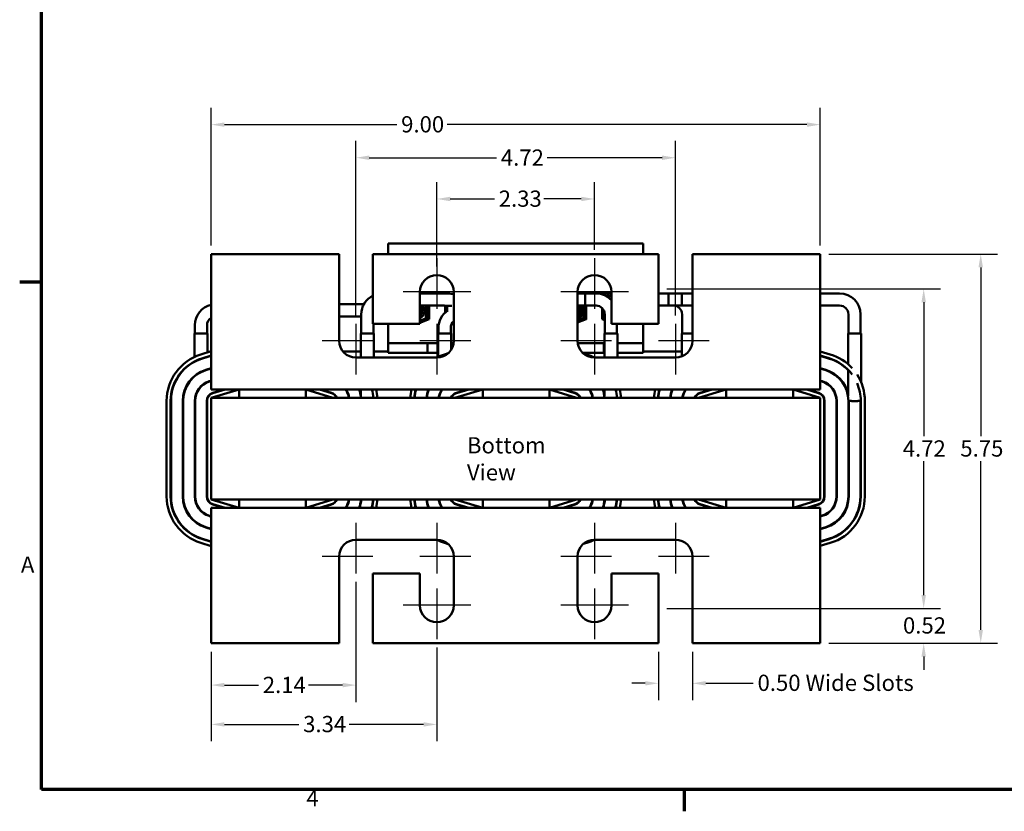
# Model space of a CAD drawing. Units: inches. Extents: x 0.05 to 2.15, y 0.02 to 1.67.
# Drawn here: x 0.06 to 0.79, y 0.03 to 0.62 of the extents above; entities that cross this region are included whole.
import ezdxf

# ---------------------------------------------------------------- set-up
doc = ezdxf.new("R2010")
doc.units = ezdxf.units.IN
doc.header["$LTSCALE"] = 0.1
doc.header["$MEASUREMENT"] = 0
doc.linetypes.add('CHAIN', pattern=[0.7087, 0.4724, -0.0591, 0.1181, -0.0591])
doc.layers.get('0').update_dxf_attribs({"lineweight": 25})
for name, color, linetype, lineweight in [('Border (ANSI)', 7, 'Continuous', 70), ('Center Mark (ANSI)', 7, 'Continuous', 25), ('Dimension (ANSI)', 7, 'Continuous', 25), ('Symbol (ANSI)', 7, 'Continuous', 25), ('Visible (ANSI)', 7, 'Continuous', 50)]:
    doc.layers.add(name, color=color, linetype=linetype, lineweight=lineweight)
doc.styles.add('Note Text (ANSI)', font='tahoma.ttf')
doc.dimstyles.new('Default (ANSI)', dxfattribs={"dimscale": 0.1, "dimtxt": 0.12, "dimasz": 0.098425, "dimexe": 0.125, "dimexo": 0.0625, "dimgap": 0.031496, "dimtad": 0, "dimtih": 1, "dimtoh": 1, "dimrnd": 1e-08, "dimzin": 0, "dimdsep": 46, "dimtxsty": 'Note Text (ANSI)', "dimcen": 0.09, "dimdle": 0.393701, "dimclrd": 256, "dimclre": 256, "dimclrt": 256, "dimadec": 0, "dimazin": 1, "dimtfac": 1, "dimtofl": 0, "dimtmove": 0, "dimatfit": 3, "dimfxl": 1, "dimtolj": 1, "dimtzin": 4, "dimlwd": -1, "dimlwe": -1, "dimarcsym": 0})

# ---------------------------------------------------------------- blocks, each defined once
blk = doc.blocks.new('Borders Default Border')
at = {"layer": 'Border (ANSI)'}
for p, q in [((0.75, 4.25), (0.59, 4.25)), ((5.5, 0.5), (5.5, 0.34))]:
    blk.add_line(p, q, dxfattribs=at)
at = {"layer": 'Border (ANSI)', "flags": 128}
blk.add_lwpolyline([(0.75, 0.5), (0.75, 16.5), (21.25, 16.5), (21.25, 0.5), (0.75, 0.5)], dxfattribs=at)
at = {"layer": 'Border (ANSI)', "char_height": 0.12, "attachment_point": 7, "style": 'Note Text (ANSI)'}
for s, insert in [('A', (0.599, 2.065)), ('4', (2.7081, 0.34))]:
    blk.add_mtext(s, dxfattribs=dict(at, insert=insert))
blk = doc.blocks.new('*D30')
at = {"layer": 'Defpoints', "color": 0, "transparency": 16777216}
for p in [(0.65046, 0.4457), (0.65046, 0.1582), (0.76902, 0.1582)]:
    blk.add_point(p, dxfattribs=at)
at = {"layer": 'Dimension (ANSI)', "transparency": 16777216}
for p, q in [((0.65671, 0.4457), (0.78152, 0.4457)), ((0.76902, 0.43586), (0.76902, 0.31123)), ((0.76902, 0.16804), (0.76902, 0.29268)), ((0.65671, 0.1582), (0.78152, 0.1582))]:
    blk.add_line(p, q, dxfattribs=at)
for points in [[(0.76738, 0.43586), (0.77066, 0.43586), (0.76902, 0.4457)], [(0.76738, 0.16804), (0.77066, 0.16804), (0.76902, 0.1582)]]:
    blk.add_solid(points, dxfattribs=at)
at = {"layer": 'Dimension (ANSI)', "transparency": 16777216, "insert": (0.75394, 0.30808), "char_height": 0.012, "attachment_point": 1, "style": 'Note Text (ANSI)'}
blk.add_mtext('\\A1;5.75', dxfattribs=at)
blk = doc.blocks.new('*D31')
at = {"layer": 'Defpoints', "color": 0, "transparency": 16777216}
for p in [(0.65046, 0.54137), (0.20046, 0.4457), (0.65046, 0.4457)]:
    blk.add_point(p, dxfattribs=at)
at = {"layer": 'Dimension (ANSI)', "transparency": 16777216}
for p, q in [((0.20046, 0.45195), (0.20046, 0.55387)), ((0.65046, 0.45195), (0.65046, 0.55387)), ((0.2103, 0.54137), (0.33766, 0.54137)), ((0.64061, 0.54137), (0.37477, 0.54137))]:
    blk.add_line(p, q, dxfattribs=at)
for points in [[(0.2103, 0.54301), (0.2103, 0.53973), (0.20046, 0.54137)], [(0.64061, 0.54301), (0.64061, 0.53973), (0.65046, 0.54137)]]:
    blk.add_solid(points, dxfattribs=at)
at = {"layer": 'Dimension (ANSI)', "transparency": 16777216, "insert": (0.34081, 0.54761), "char_height": 0.012, "attachment_point": 1, "style": 'Note Text (ANSI)'}
blk.add_mtext('\\A1;9.00', dxfattribs=at)
blk = doc.blocks.new('*D32')
at = {"layer": 'Defpoints', "color": 0, "transparency": 16777216}
for p in [(0.36721, 0.48642), (0.48371, 0.4427), (0.36721, 0.4302)]:
    blk.add_point(p, dxfattribs=at)
at = {"layer": 'Dimension (ANSI)', "transparency": 16777216}
for p, q in [((0.36721, 0.43645), (0.36721, 0.49892)), ((0.48371, 0.44895), (0.48371, 0.49892)), ((0.37705, 0.48642), (0.40976, 0.48642)), ((0.47386, 0.48642), (0.44627, 0.48642))]:
    blk.add_line(p, q, dxfattribs=at)
for points in [[(0.37705, 0.48806), (0.37705, 0.48478), (0.36721, 0.48642)], [(0.47386, 0.48806), (0.47386, 0.48478), (0.48371, 0.48642)]]:
    blk.add_solid(points, dxfattribs=at)
at = {"layer": 'Dimension (ANSI)', "transparency": 16777216, "insert": (0.41291, 0.49267), "char_height": 0.012, "attachment_point": 1, "style": 'Note Text (ANSI)'}
blk.add_mtext('\\A1;2.33', dxfattribs=at)
blk = doc.blocks.new('*D33')
at = {"layer": 'Defpoints', "color": 0, "transparency": 16777216}
for p in [(0.54346, 0.51689), (0.30746, 0.3942), (0.54346, 0.3942)]:
    blk.add_point(p, dxfattribs=at)
at = {"layer": 'Dimension (ANSI)', "transparency": 16777216}
for p, q in [((0.30746, 0.40045), (0.30746, 0.52939)), ((0.54346, 0.40045), (0.54346, 0.52939)), ((0.3173, 0.51689), (0.41132, 0.51689)), ((0.53361, 0.51689), (0.4486, 0.51689))]:
    blk.add_line(p, q, dxfattribs=at)
for points in [[(0.3173, 0.51853), (0.3173, 0.51525), (0.30746, 0.51689)], [(0.53361, 0.51853), (0.53361, 0.51525), (0.54346, 0.51689)]]:
    blk.add_solid(points, dxfattribs=at)
at = {"layer": 'Dimension (ANSI)', "transparency": 16777216, "insert": (0.41447, 0.52302), "char_height": 0.012, "attachment_point": 1, "style": 'Note Text (ANSI)'}
blk.add_mtext('\\A1;4.72', dxfattribs=at)
blk = doc.blocks.new('*D34')
at = {"layer": 'Defpoints', "color": 0, "transparency": 16777216}
for p in [(0.30746, 0.2097), (0.20046, 0.1582), (0.30746, 0.12726)]:
    blk.add_point(p, dxfattribs=at)
at = {"layer": 'Dimension (ANSI)', "transparency": 16777216}
for p, q in [((0.30746, 0.20345), (0.30746, 0.11476)), ((0.20046, 0.15195), (0.20046, 0.11476)), ((0.2103, 0.12726), (0.23544, 0.12726)), ((0.29761, 0.12726), (0.27247, 0.12726))]:
    blk.add_line(p, q, dxfattribs=at)
for points in [[(0.2103, 0.1289), (0.2103, 0.12562), (0.20046, 0.12726)], [(0.29761, 0.1289), (0.29761, 0.12562), (0.30746, 0.12726)]]:
    blk.add_solid(points, dxfattribs=at)
at = {"layer": 'Dimension (ANSI)', "transparency": 16777216, "insert": (0.23859, 0.13339), "char_height": 0.012, "attachment_point": 1, "style": 'Note Text (ANSI)'}
blk.add_mtext('\\A1;2.14', dxfattribs=at)
blk = doc.blocks.new('*D35')
at = {"layer": 'Defpoints', "color": 0, "transparency": 16777216}
for p in [(0.36721, 0.1612), (0.20046, 0.1582), (0.36721, 0.09821)]:
    blk.add_point(p, dxfattribs=at)
at = {"layer": 'Dimension (ANSI)', "transparency": 16777216}
for p, q in [((0.36721, 0.15495), (0.36721, 0.08571)), ((0.20046, 0.15195), (0.20046, 0.08571)), ((0.2103, 0.09821), (0.26526, 0.09821)), ((0.35736, 0.09821), (0.3024, 0.09821))]:
    blk.add_line(p, q, dxfattribs=at)
for points in [[(0.2103, 0.09985), (0.2103, 0.09657), (0.20046, 0.09821)], [(0.35736, 0.09985), (0.35736, 0.09657), (0.36721, 0.09821)]]:
    blk.add_solid(points, dxfattribs=at)
at = {"layer": 'Dimension (ANSI)', "transparency": 16777216, "insert": (0.26841, 0.10446), "char_height": 0.012, "attachment_point": 1, "style": 'Note Text (ANSI)'}
blk.add_mtext('\\A1;3.34', dxfattribs=at)
blk = doc.blocks.new('*D36')
at = {"layer": 'Defpoints', "color": 0, "transparency": 16777216}
for p in [(0.53096, 0.1582), (0.55596, 0.1582), (0.53096, 0.12856)]:
    blk.add_point(p, dxfattribs=at)
at = {"layer": 'Dimension (ANSI)', "transparency": 16777216}
for p, q in [((0.53096, 0.15195), (0.53096, 0.11606)), ((0.55596, 0.15195), (0.55596, 0.11606)), ((0.52111, 0.12856), (0.51127, 0.12856)), ((0.5658, 0.12856), (0.60096, 0.12856))]:
    blk.add_line(p, q, dxfattribs=at)
for points in [[(0.52111, 0.1302), (0.52111, 0.12692), (0.53096, 0.12856)], [(0.5658, 0.1302), (0.5658, 0.12692), (0.55596, 0.12856)]]:
    blk.add_solid(points, dxfattribs=at)
at = {"layer": 'Dimension (ANSI)', "transparency": 16777216, "insert": (0.60411, 0.13495), "char_height": 0.012, "attachment_point": 1, "style": 'Note Text (ANSI)'}
blk.add_mtext('\\A1;\\fTahoma|b0|i0;\\H0.0120;0.50 Wide Slots', dxfattribs=at)
blk = doc.blocks.new('*D37')
at = {"layer": 'Defpoints', "color": 0, "transparency": 16777216}
for p in [(0.53096, 0.41995), (0.72688, 0.41995), (0.53096, 0.18395)]:
    blk.add_point(p, dxfattribs=at)
at = {"layer": 'Dimension (ANSI)', "transparency": 16777216}
for p, q in [((0.53721, 0.41995), (0.73938, 0.41995)), ((0.72688, 0.41011), (0.72688, 0.31123)), ((0.72688, 0.19379), (0.72688, 0.29268)), ((0.53721, 0.18395), (0.73938, 0.18395))]:
    blk.add_line(p, q, dxfattribs=at)
for points in [[(0.72524, 0.41011), (0.72852, 0.41011), (0.72688, 0.41995)], [(0.72524, 0.19379), (0.72852, 0.19379), (0.72688, 0.18395)]]:
    blk.add_solid(points, dxfattribs=at)
at = {"layer": 'Dimension (ANSI)', "transparency": 16777216, "insert": (0.71139, 0.30808), "char_height": 0.012, "attachment_point": 1, "style": 'Note Text (ANSI)'}
blk.add_mtext('\\A1;4.72', dxfattribs=at)
blk = doc.blocks.new('*D38')
at = {"layer": 'Defpoints', "color": 0, "transparency": 16777216}
for p in [(0.53096, 0.18395), (0.72688, 0.18395), (0.65046, 0.1582)]:
    blk.add_point(p, dxfattribs=at)
at = {"layer": 'Dimension (ANSI)', "transparency": 16777216}
for p, q in [((0.72688, 0.19379), (0.72688, 0.20364)), ((0.53721, 0.18395), (0.73938, 0.18395)), ((0.65671, 0.1582), (0.73938, 0.1582)), ((0.72688, 0.14836), (0.72688, 0.13852))]:
    blk.add_line(p, q, dxfattribs=at)
for points in [[(0.72524, 0.19379), (0.72852, 0.19379), (0.72688, 0.18395)], [(0.72524, 0.14836), (0.72852, 0.14836), (0.72688, 0.1582)]]:
    blk.add_solid(points, dxfattribs=at)
at = {"layer": 'Dimension (ANSI)', "transparency": 16777216, "insert": (0.71157, 0.17733), "char_height": 0.012, "attachment_point": 1, "style": 'Note Text (ANSI)'}
blk.add_mtext('\\A1;0.52', dxfattribs=at)

msp = doc.modelspace()

# ---------------------------------------------------------------- linework, layer by layer
at = {"layer": 'Center Mark (ANSI)', "linetype": 'CHAIN', "ltscale": 0.208222}
for p, q in [((0.36721, 0.4427), (0.36721, 0.4052)), ((0.48371, 0.4427), (0.48371, 0.4052)), ((0.30746, 0.3942), (0.30746, 0.3567)), ((0.36721, 0.3942), (0.36721, 0.3567)), ((0.48371, 0.3942), (0.48371, 0.3567)), ((0.54346, 0.3942), (0.54346, 0.3567)), ((0.31996, 0.3817), (0.28246, 0.3817)), ((0.39221, 0.3817), (0.35471, 0.3817)), ((0.49621, 0.3817), (0.45871, 0.3817)), ((0.56846, 0.3817), (0.53096, 0.3817)), ((0.30746, 0.2472), (0.30746, 0.2097)), ((0.36721, 0.2472), (0.36721, 0.2097)), ((0.48371, 0.2472), (0.48371, 0.2097)), ((0.54346, 0.2472), (0.54346, 0.2097)), ((0.31996, 0.2222), (0.28246, 0.2222)), ((0.39221, 0.2222), (0.35471, 0.2222)), ((0.49621, 0.2222), (0.45871, 0.2222)), ((0.56846, 0.2222), (0.53096, 0.2222)), ((0.36721, 0.1987), (0.36721, 0.1612)), ((0.48371, 0.1987), (0.48371, 0.1612))]:
    msp.add_line(p, q, dxfattribs=at)
at = {"layer": 'Center Mark (ANSI)', "linetype": 'CHAIN', "ltscale": 0.277663}
for p, q in [((0.39221, 0.4177), (0.34221, 0.4177)), ((0.50871, 0.4177), (0.45871, 0.4177)), ((0.39221, 0.1862), (0.34221, 0.1862)), ((0.50871, 0.1862), (0.45871, 0.1862))]:
    msp.add_line(p, q, dxfattribs=at)
at = {"layer": 'Visible (ANSI)'}
for p, q in [((0.51966, 0.4535), (0.33126, 0.4535)), ((0.33126, 0.4535), (0.33126, 0.4457)), ((0.51966, 0.4457), (0.51966, 0.4535)), ((0.29496, 0.4457), (0.20046, 0.4457)), ((0.20046, 0.4457), (0.20046, 0.3567)), ((0.29496, 0.3817), (0.29496, 0.4457)), ((0.31996, 0.4457), (0.31996, 0.3942)), ((0.53096, 0.4457), (0.31996, 0.4457)), ((0.53096, 0.3942), (0.53096, 0.4457)), ((0.55596, 0.4457), (0.55596, 0.3817)), ((0.65046, 0.4457), (0.55596, 0.4457)), ((0.65046, 0.3567), (0.65046, 0.4457)), ((0.35471, 0.3942), (0.35471, 0.4177)), ((0.36829, 0.41664), (0.35471, 0.41664)), ((0.37971, 0.4177), (0.37971, 0.3817)), ((0.47121, 0.3817), (0.47121, 0.4177)), ((0.47121, 0.41664), (0.48479, 0.41664)), ((0.47121, 0.41664), (0.47679, 0.41664)), ((0.47679, 0.40764), (0.47679, 0.41664)), ((0.48479, 0.41664), (0.49621, 0.41664)), ((0.48479, 0.41664), (0.49341, 0.41664)), ((0.49341, 0.41402), (0.49341, 0.41664)), ((0.49621, 0.4177), (0.49621, 0.3942)), ((0.53096, 0.41664), (0.54829, 0.41664)), ((0.53829, 0.41664), (0.53829, 0.40764)), ((0.53829, 0.41664), (0.55596, 0.41664)), ((0.54829, 0.40764), (0.54829, 0.41664)), ((0.65046, 0.41664), (0.66479, 0.41664)), ((0.31323, 0.40864), (0.29496, 0.40864)), ((0.36829, 0.40764), (0.35471, 0.40764)), ((0.35903, 0.39817), (0.35903, 0.40764)), ((0.35998, 0.40764), (0.35998, 0.39854)), ((0.36048, 0.40764), (0.36048, 0.3982)), ((0.36148, 0.40764), (0.36148, 0.39751)), ((0.37343, 0.40256), (0.37343, 0.40759)), ((0.37348, 0.40261), (0.37348, 0.40759)), ((0.37443, 0.4034), (0.37443, 0.40757)), ((0.37479, 0.40399), (0.37479, 0.40756)), ((0.47121, 0.40764), (0.48479, 0.40764)), ((0.47121, 0.40764), (0.47679, 0.40764)), ((0.47598, 0.40754), (0.47598, 0.39854)), ((0.47648, 0.40757), (0.47648, 0.3982)), ((0.47743, 0.39749), (0.47743, 0.40761)), ((0.47748, 0.40761), (0.47748, 0.39751)), ((0.53096, 0.40764), (0.54829, 0.40764)), ((0.53829, 0.40764), (0.55596, 0.40764)), ((0.65046, 0.40764), (0.66479, 0.40764)), ((0.31129, 0.40114), (0.31129, 0.38714)), ((0.47291, 0.40033), (0.47291, 0.40727)), ((0.48943, 0.39751), (0.48943, 0.40569)), ((0.49043, 0.3982), (0.49043, 0.40437)), ((0.49093, 0.39854), (0.49093, 0.40327)), ((0.49129, 0.40114), (0.49129, 0.38714)), ((0.54841, 0.40114), (0.54841, 0.38714)), ((0.67129, 0.40114), (0.67129, 0.38714)), ((0.68029, 0.40114), (0.68029, 0.38714)), ((0.18841, 0.39314), (0.18841, 0.38714)), ((0.19741, 0.39314), (0.19741, 0.38714)), ((0.31129, 0.39964), (0.29496, 0.39964)), ((0.31996, 0.3942), (0.35471, 0.3942)), ((0.32029, 0.3942), (0.32029, 0.38714)), ((0.33126, 0.3942), (0.33126, 0.3799)), ((0.35998, 0.39854), (0.35471, 0.39649)), ((0.36048, 0.3982), (0.35471, 0.39595)), ((0.36148, 0.39751), (0.35471, 0.39488)), ((0.35903, 0.39656), (0.35903, 0.39763)), ((0.37971, 0.39508), (0.37897, 0.39536)), ((0.47598, 0.39854), (0.47121, 0.39668)), ((0.47648, 0.3982), (0.47121, 0.39615)), ((0.47748, 0.39751), (0.47121, 0.39508)), ((0.49129, 0.39679), (0.48943, 0.39751)), ((0.49129, 0.39786), (0.49043, 0.3982)), ((0.49129, 0.3984), (0.49093, 0.39854)), ((0.49621, 0.3942), (0.53096, 0.3942)), ((0.50029, 0.3942), (0.50029, 0.38714)), ((0.51966, 0.3799), (0.51966, 0.3942)), ((0.18808, 0.38714), (0.19773, 0.38714)), ((0.18808, 0.38714), (0.18808, 0.36971)), ((0.19773, 0.38714), (0.19773, 0.37309)), ((0.31097, 0.38714), (0.32062, 0.38714)), ((0.31097, 0.38714), (0.31097, 0.3692)), ((0.32062, 0.38714), (0.32062, 0.3692)), ((0.36808, 0.38714), (0.37773, 0.38714)), ((0.36808, 0.38714), (0.36808, 0.36971)), ((0.36841, 0.38714), (0.36841, 0.39114)), ((0.37741, 0.38714), (0.37741, 0.39114)), ((0.37773, 0.38714), (0.37773, 0.37496)), ((0.49097, 0.38714), (0.50062, 0.38714)), ((0.49097, 0.38714), (0.49097, 0.3692)), ((0.50062, 0.38714), (0.50062, 0.3692)), ((0.54808, 0.38714), (0.55596, 0.38714)), ((0.54808, 0.38714), (0.54808, 0.37009)), ((0.67097, 0.38714), (0.68062, 0.38714)), ((0.67097, 0.38714), (0.67097, 0.36438)), ((0.68062, 0.38714), (0.68062, 0.35104)), ((0.36041, 0.3799), (0.33126, 0.3799)), ((0.33126, 0.3799), (0.33126, 0.37265)), ((0.36666, 0.3799), (0.36041, 0.3799)), ((0.36041, 0.37265), (0.36041, 0.3799)), ((0.36666, 0.3799), (0.36808, 0.3799)), ((0.37773, 0.3799), (0.37958, 0.3799)), ((0.47134, 0.3799), (0.48426, 0.3799)), ((0.49051, 0.3799), (0.48426, 0.3799)), ((0.49051, 0.37265), (0.49051, 0.3799)), ((0.49097, 0.3799), (0.49051, 0.3799)), ((0.51966, 0.3799), (0.50062, 0.3799)), ((0.51966, 0.37265), (0.51966, 0.3799)), ((0.19274, 0.37153), (0.20046, 0.37394)), ((0.31097, 0.37365), (0.29789, 0.37365)), ((0.33126, 0.37365), (0.32062, 0.37365)), ((0.36041, 0.37265), (0.33126, 0.37265)), ((0.36666, 0.37265), (0.36041, 0.37265)), ((0.36666, 0.37265), (0.36808, 0.37265)), ((0.37274, 0.37153), (0.37557, 0.37242)), ((0.47508, 0.37265), (0.48426, 0.37265)), ((0.47541, 0.37235), (0.47789, 0.3716)), ((0.49051, 0.37265), (0.48426, 0.37265)), ((0.49097, 0.37265), (0.49051, 0.37265)), ((0.51966, 0.37265), (0.50062, 0.37265)), ((0.54808, 0.37365), (0.51966, 0.37365)), ((0.65046, 0.37385), (0.65789, 0.3716)), ((0.18808, 0.36636), (0.18808, 0.36605)), ((0.19364, 0.36867), (0.20046, 0.3708)), ((0.19397, 0.36849), (0.20046, 0.37046)), ((0.19773, 0.36995), (0.19773, 0.36963)), ((0.36721, 0.3692), (0.30746, 0.3692)), ((0.54346, 0.3692), (0.48371, 0.3692)), ((0.65046, 0.37072), (0.65702, 0.36873)), ((0.65046, 0.37054), (0.6572, 0.36843)), ((0.20046, 0.36143), (0.19648, 0.36022)), ((0.19655, 0.35998), (0.20046, 0.36117)), ((0.19773, 0.3606), (0.19773, 0.36034)), ((0.20046, 0.3457), (0.20046, 0.3567)), ((0.65462, 0.36018), (0.65046, 0.36149)), ((0.65046, 0.36122), (0.65455, 0.35994)), ((0.65046, 0.3567), (0.65046, 0.3457)), ((0.67097, 0.36027), (0.67097, 0.34082)), ((0.18808, 0.3557), (0.18808, 0.35537)), ((0.19773, 0.35124), (0.19773, 0.35097)), ((0.20046, 0.35214), (0.19906, 0.35171)), ((0.19913, 0.35148), (0.20046, 0.35188)), ((0.65197, 0.3517), (0.65046, 0.35217)), ((0.65046, 0.35191), (0.6519, 0.35146)), ((0.22105, 0.3457), (0.20046, 0.3457)), ((0.22105, 0.3457), (0.20046, 0.33945)), ((0.20986, 0.3457), (0.20164, 0.34321)), ((0.20171, 0.34297), (0.21072, 0.3457)), ((0.27046, 0.3457), (0.22105, 0.3457)), ((0.22105, 0.33945), (0.22105, 0.3457)), ((0.40105, 0.3457), (0.27046, 0.3457)), ((0.29046, 0.33945), (0.27046, 0.3457)), ((0.27046, 0.33945), (0.27046, 0.3457)), ((0.28051, 0.3457), (0.28925, 0.34297)), ((0.28932, 0.34321), (0.28135, 0.3457)), ((0.31097, 0.3457), (0.31097, 0.34082)), ((0.40105, 0.3457), (0.38046, 0.33945)), ((0.38986, 0.3457), (0.38164, 0.34321)), ((0.38171, 0.34297), (0.39072, 0.3457)), ((0.45046, 0.3457), (0.40105, 0.3457)), ((0.40105, 0.33945), (0.40105, 0.3457)), ((0.58105, 0.3457), (0.45046, 0.3457)), ((0.47046, 0.33945), (0.45046, 0.3457)), ((0.45046, 0.33945), (0.45046, 0.3457)), ((0.46051, 0.3457), (0.46925, 0.34297)), ((0.46932, 0.34321), (0.46135, 0.3457)), ((0.49097, 0.3457), (0.49097, 0.34082)), ((0.58105, 0.3457), (0.56046, 0.33945)), ((0.56986, 0.3457), (0.56164, 0.34321)), ((0.56171, 0.34297), (0.57072, 0.3457)), ((0.63046, 0.3457), (0.58105, 0.3457)), ((0.58105, 0.33945), (0.58105, 0.3457)), ((0.65046, 0.3457), (0.63046, 0.3457)), ((0.65046, 0.33945), (0.63046, 0.3457)), ((0.63046, 0.33945), (0.63046, 0.3457)), ((0.64051, 0.3457), (0.64925, 0.34297)), ((0.64932, 0.34321), (0.64135, 0.3457)), ((0.16754, 0.26666), (0.16754, 0.33725)), ((0.17054, 0.26666), (0.17054, 0.33725)), ((0.17079, 0.26668), (0.17079, 0.33723)), ((0.17943, 0.33723), (0.17943, 0.26668)), ((0.17968, 0.26668), (0.17968, 0.33723)), ((0.18832, 0.33723), (0.18832, 0.26668)), ((0.18832, 0.33714), (0.18857, 0.33714)), ((0.18857, 0.26668), (0.18857, 0.33723)), ((0.19721, 0.33723), (0.19721, 0.26668)), ((0.19721, 0.33714), (0.19746, 0.33714)), ((0.19746, 0.26668), (0.19746, 0.33723)), ((0.19773, 0.33973), (0.19773, 0.33902)), ((0.65046, 0.33945), (0.20046, 0.33945)), ((0.20046, 0.33945), (0.20046, 0.26445)), ((0.37773, 0.33973), (0.37773, 0.33945)), ((0.55773, 0.33973), (0.55773, 0.33945)), ((0.65046, 0.26445), (0.65046, 0.33945)), ((0.65346, 0.33725), (0.65346, 0.26666)), ((0.65371, 0.26666), (0.65371, 0.33725)), ((0.66235, 0.33725), (0.66235, 0.26666)), ((0.6626, 0.26666), (0.6626, 0.33725)), ((0.67124, 0.33725), (0.67124, 0.26666)), ((0.67124, 0.33714), (0.67149, 0.33714)), ((0.67149, 0.26666), (0.67149, 0.33725)), ((0.67343, 0.33725), (0.67149, 0.33725)), ((0.67343, 0.33714), (0.67343, 0.33725)), ((0.67343, 0.33714), (0.67815, 0.33714)), ((0.67815, 0.33725), (0.67815, 0.33714)), ((0.68013, 0.33725), (0.67815, 0.33725)), ((0.68013, 0.33725), (0.68013, 0.26666)), ((0.68013, 0.33714), (0.68038, 0.33714)), ((0.68038, 0.33723), (0.68038, 0.26668)), ((0.68338, 0.33723), (0.68338, 0.26668)), ((0.20046, 0.26445), (0.65046, 0.26445)), ((0.20046, 0.26445), (0.22105, 0.2582)), ((0.22105, 0.26445), (0.22105, 0.2582)), ((0.27046, 0.2582), (0.29046, 0.26445)), ((0.27046, 0.26445), (0.27046, 0.2582)), ((0.38046, 0.26445), (0.40105, 0.2582)), ((0.40105, 0.26445), (0.40105, 0.2582)), ((0.45046, 0.2582), (0.47046, 0.26445)), ((0.45046, 0.26445), (0.45046, 0.2582)), ((0.56046, 0.26445), (0.58105, 0.2582)), ((0.58105, 0.26445), (0.58105, 0.2582)), ((0.63046, 0.2582), (0.65046, 0.26445)), ((0.63046, 0.26445), (0.63046, 0.2582)), ((0.20046, 0.2582), (0.22105, 0.2582)), ((0.20046, 0.2472), (0.20046, 0.2582)), ((0.20164, 0.2607), (0.20986, 0.2582)), ((0.21072, 0.2582), (0.20171, 0.26094)), ((0.22105, 0.2582), (0.27046, 0.2582)), ((0.27046, 0.2582), (0.40105, 0.2582)), ((0.28925, 0.26093), (0.28051, 0.2582)), ((0.28135, 0.2582), (0.28932, 0.26069)), ((0.38164, 0.2607), (0.38986, 0.2582)), ((0.39072, 0.2582), (0.38171, 0.26094)), ((0.40105, 0.2582), (0.45046, 0.2582)), ((0.45046, 0.2582), (0.58105, 0.2582)), ((0.46925, 0.26093), (0.46051, 0.2582)), ((0.46135, 0.2582), (0.46932, 0.26069)), ((0.56164, 0.2607), (0.56986, 0.2582)), ((0.57072, 0.2582), (0.56171, 0.26094)), ((0.58105, 0.2582), (0.63046, 0.2582)), ((0.63046, 0.2582), (0.65046, 0.2582)), ((0.64925, 0.26093), (0.64051, 0.2582)), ((0.64135, 0.2582), (0.64932, 0.26069)), ((0.65046, 0.2582), (0.65046, 0.2472)), ((0.19906, 0.25219), (0.20046, 0.25177)), ((0.20046, 0.25203), (0.19913, 0.25243)), ((0.6519, 0.25245), (0.65046, 0.252)), ((0.65046, 0.25173), (0.65197, 0.25221)), ((0.19648, 0.24368), (0.20046, 0.24248)), ((0.20046, 0.24274), (0.19655, 0.24392)), ((0.20046, 0.2472), (0.20046, 0.1582)), ((0.65046, 0.1582), (0.65046, 0.2472)), ((0.65455, 0.24396), (0.65046, 0.24268)), ((0.65046, 0.24242), (0.65462, 0.24372)), ((0.20046, 0.23311), (0.19364, 0.23524)), ((0.20046, 0.23345), (0.19397, 0.23541)), ((0.30746, 0.2347), (0.36721, 0.2347)), ((0.48371, 0.2347), (0.54346, 0.2347)), ((0.6572, 0.23547), (0.65046, 0.23337)), ((0.65702, 0.23518), (0.65046, 0.23318)), ((0.20046, 0.22996), (0.19274, 0.23237)), ((0.37557, 0.23149), (0.37274, 0.23237)), ((0.47789, 0.2323), (0.47541, 0.23155)), ((0.65789, 0.2323), (0.65046, 0.23005)), ((0.29496, 0.1582), (0.29496, 0.2222)), ((0.37971, 0.2222), (0.37971, 0.1862)), ((0.47121, 0.1862), (0.47121, 0.2222)), ((0.55596, 0.2222), (0.55596, 0.1582)), ((0.35471, 0.2097), (0.31996, 0.2097)), ((0.31996, 0.2097), (0.31996, 0.1582)), ((0.35471, 0.1862), (0.35471, 0.2097)), ((0.53096, 0.2097), (0.49621, 0.2097)), ((0.49621, 0.2097), (0.49621, 0.1862)), ((0.53096, 0.1582), (0.53096, 0.2097)), ((0.20046, 0.1582), (0.29496, 0.1582)), ((0.31996, 0.1582), (0.53096, 0.1582)), ((0.55596, 0.1582), (0.65046, 0.1582))]:
    msp.add_line(p, q, dxfattribs=at)
for centre, radius, start, end in [((0.36721, 0.4177), 0.0125, 0, 180), ((0.48371, 0.4177), 0.0125, 0, 180), ((0.32679, 0.40114), 0.0155, 116.16377, 180), ((0.48479, 0.40114), 0.0155, 42.5675, 90), ((0.66479, 0.40114), 0.0155, 0, 90), ((0.20391, 0.39314), 0.0155, 102.85908, 180), ((0.35179, 0.40379), 0.00628, 297.66026, 37.8468), ((0.35179, 0.40379), 0.005, 305.63419, 50.35489), ((0.46954, 0.40379), 0.00603, 286.04321, 37.14967), ((0.48479, 0.40114), 0.0065, 0, 90), ((0.54191, 0.40114), 0.0065, 0, 90), ((0.66479, 0.40114), 0.0065, 0, 90), ((0.35141, 0.40414), 0.0045, 317.17433, 42.82567), ((0.38391, 0.39114), 0.0155, 123.82292, 180), ((0.38067, 0.40379), 0.00603, 167.23968, 182.07222), ((0.46954, 0.40379), 0.00482, 290.21416, 45.72768), ((0.20391, 0.39314), 0.0065, 122.05314, 180), ((0.38391, 0.39114), 0.0065, 130.24746, 180), ((0.30746, 0.3817), 0.0125, 180, 270), ((0.36721, 0.3817), 0.0125, 270, 0), ((0.48371, 0.3817), 0.0125, 180, 270), ((0.54346, 0.3817), 0.0125, 270, 0), ((0.20346, 0.33725), 0.03592, 107.35402, 180), ((0.38346, 0.33725), 0.03592, 107.35402, 117.17299), ((0.46746, 0.33723), 0.03592, 62.89399, 73.11949), ((0.64746, 0.33723), 0.03592, 42.4824, 73.11949), ((0.20346, 0.33725), 0.03292, 107.35402, 180), ((0.20346, 0.33723), 0.03267, 106.88051, 180), ((0.64746, 0.33723), 0.03292, 36.4195, 73.11949), ((0.64746, 0.33725), 0.03267, 43.97576, 72.64598), ((0.20346, 0.33723), 0.02403, 106.88051, 180), ((0.20346, 0.33723), 0.02378, 106.88051, 180), ((0.64746, 0.33725), 0.02378, 0, 72.64598), ((0.64746, 0.33725), 0.02403, 11.93627, 72.64598), ((0.64746, 0.33723), 0.03592, 0, 32.84272), ((0.20346, 0.33723), 0.01514, 106.88051, 180), ((0.20346, 0.33723), 0.01489, 106.88051, 180), ((0.64746, 0.33725), 0.01489, 0, 72.64598), ((0.64746, 0.33725), 0.01514, 0, 72.64598), ((0.64746, 0.33723), 0.03292, 0, 23.54789), ((0.20346, 0.33723), 0.00625, 106.88051, 180), ((0.20346, 0.33723), 0.006, 106.88051, 180), ((0.28746, 0.33725), 0.006, 21.5674, 72.64598), ((0.28746, 0.33725), 0.00625, 20.66428, 72.64598), ((0.28746, 0.33725), 0.01489, 8.51825, 34.60177), ((0.28746, 0.33725), 0.01514, 8.37657, 33.95159), ((0.28746, 0.33725), 0.02378, 5.32178, 20.82869), ((0.28746, 0.33725), 0.02403, 11.93627, 20.60208), ((0.28746, 0.33723), 0.03292, 3.87499, 14.91786), ((0.28746, 0.33723), 0.03592, 3.55092, 13.64665), ((0.38346, 0.33725), 0.03592, 166.38479, 176.47969), ((0.38346, 0.33725), 0.03292, 165.11664, 176.15842), ((0.38346, 0.33723), 0.03267, 164.9653, 176.09531), ((0.38346, 0.33723), 0.02403, 159.34912, 174.68788), ((0.38346, 0.33723), 0.02378, 159.12192, 174.63187), ((0.38346, 0.33723), 0.01514, 145.96097, 171.55015), ((0.38346, 0.33723), 0.01489, 145.30863, 171.40721), ((0.38346, 0.33723), 0.00625, 106.88051, 159.14792), ((0.38346, 0.33723), 0.006, 106.88051, 158.23578), ((0.46746, 0.33725), 0.006, 21.5674, 72.64598), ((0.46746, 0.33725), 0.00625, 20.66428, 72.64598), ((0.46746, 0.33725), 0.01489, 8.51825, 34.60177), ((0.46746, 0.33725), 0.01514, 8.37657, 33.95159), ((0.46746, 0.33725), 0.02378, 5.32178, 20.82869), ((0.46746, 0.33725), 0.02403, 11.93627, 20.60208), ((0.46746, 0.33723), 0.03292, 3.87499, 14.91786), ((0.46746, 0.33723), 0.03592, 3.55092, 13.64665), ((0.56346, 0.33725), 0.03592, 166.38479, 176.47969), ((0.56346, 0.33725), 0.03292, 165.11664, 176.15842), ((0.56346, 0.33723), 0.03267, 164.9653, 176.09531), ((0.56346, 0.33723), 0.02403, 159.34912, 174.68788), ((0.56346, 0.33723), 0.02378, 159.12192, 174.63187), ((0.56346, 0.33723), 0.01514, 145.96097, 171.55015), ((0.56346, 0.33723), 0.01489, 145.30863, 171.40721), ((0.56346, 0.33723), 0.00625, 106.88051, 159.14792), ((0.56346, 0.33723), 0.006, 106.88051, 158.23578), ((0.64746, 0.33725), 0.006, 0, 72.64598), ((0.64746, 0.33725), 0.00625, 0, 72.64598), ((0.20346, 0.26666), 0.03592, 180, 252.64598), ((0.20346, 0.26666), 0.03292, 180, 252.64598), ((0.20346, 0.26668), 0.03267, 180, 253.11949), ((0.20346, 0.26668), 0.02403, 180, 253.11949), ((0.20346, 0.26668), 0.02378, 180, 253.11949), ((0.20346, 0.26668), 0.01514, 180, 253.11949), ((0.20346, 0.26668), 0.01489, 180, 253.11949), ((0.20346, 0.26668), 0.00625, 180, 253.11949), ((0.20346, 0.26668), 0.006, 180, 253.11949), ((0.28746, 0.26666), 0.006, 287.35402, 338.4326), ((0.28746, 0.26666), 0.00625, 287.35402, 339.33572), ((0.28746, 0.26666), 0.01489, 325.39823, 351.48175), ((0.28746, 0.26666), 0.01514, 326.04841, 351.62343), ((0.28746, 0.26666), 0.02378, 339.17131, 354.67822), ((0.28746, 0.26666), 0.02403, 339.39792, 354.73374), ((0.28746, 0.26666), 0.03267, 345.00008, 356.12898), ((0.28746, 0.26668), 0.03292, 345.08214, 356.12501), ((0.28746, 0.26668), 0.03592, 346.35335, 356.44908), ((0.38346, 0.26666), 0.03592, 183.52031, 193.61521), ((0.38346, 0.26666), 0.03292, 183.84158, 194.88336), ((0.38346, 0.26668), 0.03267, 183.90469, 195.0347), ((0.38346, 0.26668), 0.02403, 185.31212, 200.65088), ((0.38346, 0.26668), 0.02378, 185.36813, 200.87808), ((0.38346, 0.26668), 0.01514, 188.44985, 214.03903), ((0.38346, 0.26668), 0.01489, 188.59279, 214.69137), ((0.38346, 0.26668), 0.00625, 200.85208, 253.11949), ((0.38346, 0.26668), 0.006, 201.76422, 253.11949), ((0.46746, 0.26666), 0.006, 287.35402, 338.4326), ((0.46746, 0.26666), 0.00625, 287.35402, 339.33572), ((0.46746, 0.26666), 0.01489, 325.39823, 351.48175), ((0.46746, 0.26666), 0.01514, 326.04841, 351.62343), ((0.46746, 0.26666), 0.02378, 339.17131, 354.67822), ((0.46746, 0.26666), 0.02403, 339.39792, 354.73374), ((0.46746, 0.26666), 0.03267, 345.00008, 356.12898), ((0.46746, 0.26668), 0.03292, 345.08214, 356.12501), ((0.46746, 0.26668), 0.03592, 346.35335, 356.44908), ((0.56346, 0.26666), 0.03592, 183.52031, 193.61521), ((0.56346, 0.26666), 0.03292, 183.84158, 194.88336), ((0.56346, 0.26668), 0.03267, 183.90469, 195.0347), ((0.56346, 0.26668), 0.02403, 185.31212, 200.65088), ((0.56346, 0.26668), 0.02378, 185.36813, 200.87808), ((0.56346, 0.26668), 0.01514, 188.44985, 214.03903), ((0.56346, 0.26668), 0.01489, 188.59279, 214.69137), ((0.56346, 0.26668), 0.00625, 200.85208, 253.11949), ((0.56346, 0.26668), 0.006, 201.76422, 253.11949), ((0.64746, 0.26666), 0.006, 287.35402, 0), ((0.64746, 0.26666), 0.00625, 287.35402, 0), ((0.64746, 0.26666), 0.01489, 287.35402, 0), ((0.64746, 0.26666), 0.01514, 287.35402, 0), ((0.64746, 0.26666), 0.02378, 287.35402, 0), ((0.64746, 0.26666), 0.02403, 287.35402, 0), ((0.64746, 0.26668), 0.03292, 286.88051, 0), ((0.64746, 0.26666), 0.03267, 287.35402, 0), ((0.64746, 0.26668), 0.03592, 286.88051, 0), ((0.30746, 0.2222), 0.0125, 90, 180), ((0.38346, 0.26666), 0.03592, 242.82701, 252.64598), ((0.36721, 0.2222), 0.0125, 0, 90), ((0.48371, 0.2222), 0.0125, 90, 180), ((0.46746, 0.26668), 0.03592, 286.88051, 297.10601), ((0.54346, 0.2222), 0.0125, 0, 90), ((0.36721, 0.1862), 0.0125, 180, 0), ((0.48371, 0.1862), 0.0125, 180, 0)]:
    msp.add_arc(centre, radius, start, end, dxfattribs=at)
msp.add_ellipse((0.46841, 0.40026), major_axis=(0.0045, 0), ratio=0.987376, start_param=5.384085, end_param=5.894647, dxfattribs=at)
for points, knots in [([(0.37971, 0.41627), (0.37936, 0.41632), (0.37906, 0.41635), (0.37815, 0.41643), (0.37747, 0.41646), (0.37586, 0.41653), (0.37492, 0.41656), (0.37288, 0.4166), (0.37178, 0.41662), (0.36986, 0.41663), (0.36908, 0.41664), (0.36829, 0.41664)], [3.37113, 3.37113, 3.37113, 3.37113, 3.558748, 3.558748, 3.872908, 3.872908, 4.187067, 4.187067, 4.501226, 4.501226, 4.712389, 4.712389, 4.712389, 4.712389]), ([(0.49416, 0.41349), (0.49428, 0.41378), (0.49442, 0.41403), (0.49483, 0.41464), (0.4951, 0.41491), (0.49567, 0.41541), (0.49594, 0.41557), (0.49617, 0.4157), (0.49619, 0.41571), (0.49621, 0.41572)], [3.1581485, 3.1581485, 3.1581485, 3.1581485, 3.16773531, 3.16773531, 3.18563819, 3.18563819, 3.21196572, 3.21196572, 3.214205, 3.214205, 3.214205, 3.214205]), ([(0.3783, 0.40738), (0.3783, 0.40738), (0.37828, 0.40738), (0.37817, 0.40739), (0.378, 0.40741), (0.37745, 0.40745), (0.37699, 0.40748), (0.37577, 0.40753), (0.37497, 0.40755), (0.37315, 0.4076), (0.37212, 0.40761), (0.37014, 0.40763), (0.36922, 0.40764), (0.36829, 0.40764)], [3.388873, 3.388873, 3.388873, 3.388873, 3.450813, 3.450813, 3.607653, 3.607653, 3.852211, 3.852211, 4.146339, 4.146339, 4.456107, 4.456107, 4.712389, 4.712389, 4.712389, 4.712389]), ([(0.47121, 0.40696), (0.47142, 0.40702), (0.47173, 0.40708), (0.47257, 0.40722), (0.47316, 0.4073), (0.47458, 0.40745), (0.47543, 0.40752), (0.47728, 0.40761), (0.47829, 0.40764), (0.47934, 0.40764), (0.47937, 0.40764), (0.47941, 0.40764)], [3.70661, 3.70661, 3.70661, 3.70661, 3.887326, 3.887326, 4.129378, 4.129378, 4.407639, 4.407639, 4.702634, 4.702634, 4.712389, 4.712389, 4.712389, 4.712389])]:
    msp.add_open_spline(points, degree=3, knots=knots, dxfattribs=at)

# ---------------------------------------------------------------- block references
at = {"xscale": 0.1, "yscale": 0.1, "zscale": 0.1}
msp.add_blockref('Borders Default Border', (0, 0), dxfattribs=at)

# ---------------------------------------------------------------- texts
at = {"layer": 'Symbol (ANSI)', "insert": (0.38943, 0.31043), "char_height": 0.012, "width": 0.0922464, "attachment_point": 1, "style": 'Note Text (ANSI)'}
msp.add_mtext('{\\fTahoma|b0|i0;Bottom View}', dxfattribs=at)

# ---------------------------------------------------------------- dimensions: what is measured, and where the dimension line sits
at = {"layer": 'Dimension (ANSI)'}
for base, p1, p2, angle, override, picture, middle in [((0.65046, 0.54137), (0.20046, 0.4457), (0.65046, 0.4457), 180, {"dimgap": 0.031496, "dimtih": 0, "dimtoh": 0, "dimdec": 2, "dimlfac": 20, "dimtol": 0, "dimlim": 0, "dimtp": 0, "dimtm": 0, "dimtdec": 2, "dimatfit": 1}, '*D31', (0.35622, 0.54137)), ((0.54346, 0.51689), (0.30746, 0.3942), (0.54346, 0.3942), 180, {"dimgap": 0.031496, "dimtih": 0, "dimtoh": 0, "dimdec": 2, "dimlfac": 20, "dimtol": 0, "dimlim": 0, "dimtp": 0, "dimtm": 0, "dimtdec": 2, "dimatfit": 1}, '*D33', (0.42996, 0.51689)), ((0.36721, 0.48642), (0.48371, 0.4427), (0.36721, 0.4302), 180, {"dimgap": 0.031496, "dimtih": 0, "dimtoh": 0, "dimdec": 2, "dimlfac": 20, "dimtol": 0, "dimlim": 0, "dimtp": 0, "dimtm": 0, "dimtdec": 2, "dimatfit": 1}, '*D32', (0.42802, 0.48642)), ((0.76902, 0.1582), (0.65046, 0.4457), (0.65046, 0.1582), 270, {"dimgap": 0.031496, "dimdec": 2, "dimlfac": 20, "dimtol": 0, "dimlim": 0, "dimtp": 0, "dimtm": 0, "dimtdec": 2, "dimatfit": 1}, '*D30', (0.76902, 0.30195)), ((0.72688, 0.41995), (0.53096, 0.18395), (0.53096, 0.41995), 90, {"dimgap": 0.031496, "dimdec": 2, "dimlfac": 20, "dimtol": 0, "dimlim": 0, "dimtp": 0, "dimtm": 0, "dimtdec": 2, "dimatfit": 1}, '*D37', (0.72688, 0.30195)), ((0.30746, 0.12726), (0.20046, 0.1582), (0.30746, 0.2097), 180, {"dimgap": 0.031496, "dimtih": 0, "dimtoh": 0, "dimdec": 2, "dimlfac": 20, "dimtol": 0, "dimlim": 0, "dimtp": 0, "dimtm": 0, "dimtdec": 2, "dimatfit": 1}, '*D34', (0.25396, 0.12726)), ((0.7268845282, 0.1839520625), (0.6504564959, 0.1582020625), (0.5309564959, 0.1839520625), 270, {"dimgap": 0.031496, "dimdec": 2, "dimlfac": 20, "dimtol": 0, "dimlim": 0, "dimtp": 0, "dimtm": 0, "dimtdec": 2, "dimatfit": 1}, '*D38', (0.7268845282, 0.1710770625)), ((0.3672064959, 0.0982099366), (0.2004564959, 0.1582020625), (0.3672064959, 0.1612020625), 180, {"dimgap": 0.031496, "dimtih": 0, "dimtoh": 0, "dimdec": 2, "dimlfac": 20, "dimtol": 0, "dimlim": 0, "dimtp": 0, "dimtm": 0, "dimtdec": 2, "dimatfit": 1}, '*D35', (0.2838314959, 0.0982099366))]:
    dim = msp.add_linear_dim(base=base, p1=p1, p2=p2, angle=angle, dimstyle='Default (ANSI)', override=override, dxfattribs=at)
    dim.commit()
    dim.dimension.update_dxf_attribs({"geometry": picture, "text_midpoint": middle, "dimtype": 160})
dim = msp.add_linear_dim(base=(0.53096, 0.12856), p1=(0.55596, 0.1582), p2=(0.53096, 0.1582), angle=180, text='\\fTahoma|b0|i0;\\H0.0120;<> Wide Slots', dimstyle='Default (ANSI)', override={"dimgap": 0.031496, "dimtih": 0, "dimtoh": 0, "dimdec": 2, "dimlfac": 20, "dimtol": 0, "dimlim": 0, "dimtp": 0, "dimtm": 0, "dimtdec": 2, "dimatfit": 1}, dxfattribs=at)
dim.commit()
dim.dimension.update_dxf_attribs({"geometry": '*D36', "text_midpoint": (0.66043, 0.12856), "dimtype": 160})

doc.saveas('drawing.dxf')
